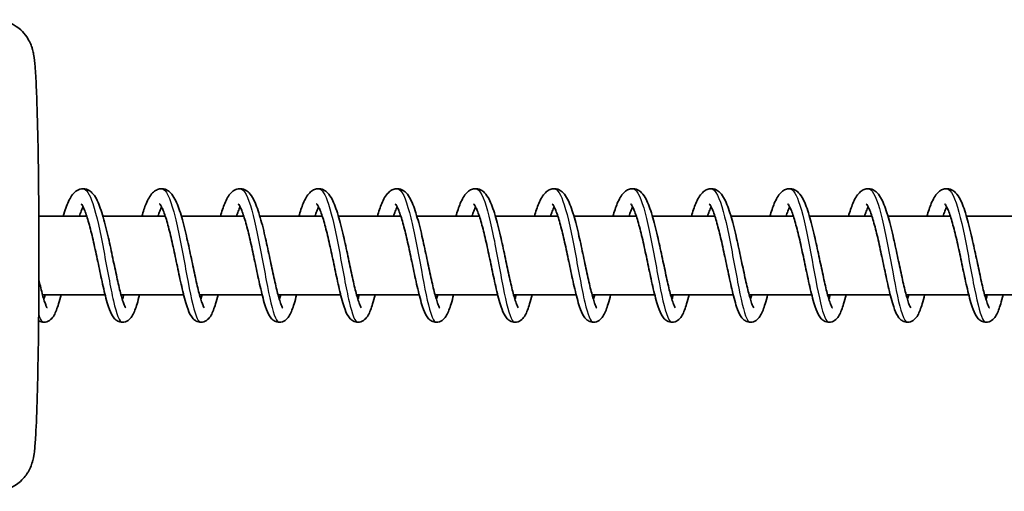
# Model space of a CAD drawing. Units: millimetres. Extents: x -14682 to 15344, y -3338 to 3713.
# Drawn here: x 10695 to 10820, y -1095 to -1035 of the extents above; entities that cross this region are included whole.
import ezdxf

# ---------------------------------------------------------------- set-up
doc = ezdxf.new("R2010")
doc.units = ezdxf.units.MM
doc.layers.add('Widoczne (ISO)', color=7, linetype='Continuous', lineweight=35)
doc.layers.add('Widoczne wąskie (ISO)', color=7, linetype='Continuous', lineweight=25)

msp = doc.modelspace()

# ---------------------------------------------------------------- linework, layer by layer
at = {"layer": 'Widoczne (ISO)'}
for p, q in [((10703.35, -1059.6), (10697.24, -1059.6)), ((10713.34, -1059.6), (10705.4, -1059.6)), ((10723.34, -1059.6), (10715.4, -1059.6)), ((10733.34, -1059.6), (10725.39, -1059.6)), ((10743.33, -1059.6), (10735.39, -1059.6)), ((10753.33, -1059.6), (10745.38, -1059.6)), ((10763.32, -1059.6), (10755.38, -1059.6)), ((10773.32, -1059.6), (10765.38, -1059.6)), ((10783.32, -1059.6), (10775.37, -1059.6)), ((10793.31, -1059.6), (10785.37, -1059.6)), ((10803.31, -1059.6), (10795.36, -1059.6)), ((10813.3, -1059.6), (10805.36, -1059.6)), ((10823.3, -1059.6), (10815.36, -1059.6)), ((10705.69, -1069.6), (10697.71, -1069.6)), ((10715.68, -1069.6), (10707.71, -1069.6)), ((10725.68, -1069.6), (10717.71, -1069.6)), ((10735.68, -1069.6), (10727.7, -1069.6)), ((10745.67, -1069.6), (10737.7, -1069.6)), ((10755.67, -1069.6), (10747.69, -1069.6)), ((10765.66, -1069.6), (10757.69, -1069.6)), ((10775.66, -1069.6), (10767.69, -1069.6)), ((10785.66, -1069.6), (10777.68, -1069.6)), ((10795.65, -1069.6), (10787.68, -1069.6)), ((10805.65, -1069.6), (10797.67, -1069.6)), ((10815.64, -1069.6), (10807.67, -1069.6)), ((10825.64, -1069.6), (10817.67, -1069.6))]:
    msp.add_line(p, q, dxfattribs=at)
for points, knots in [([(10691.56, -1034.6), (10692.1, -1034.6), (10692.64, -1034.69), (10693.61, -1035), (10694.04, -1035.23), (10694.82, -1035.76), (10695.12, -1036.06), (10695.65, -1036.66), (10695.82, -1036.95), (10696.11, -1037.46), (10696.2, -1037.67), (10696.36, -1038.08), (10696.41, -1038.24), (10696.52, -1038.64), (10696.55, -1038.82), (10696.69, -1039.56), (10696.72, -1040), (10696.8, -1040.92), (10696.83, -1041.3), (10696.88, -1042.16), (10696.9, -1042.64), (10696.95, -1043.68), (10696.97, -1044.24), (10697.01, -1045.43), (10697.03, -1046.06), (10697.11, -1048.69), (10697.15, -1050.95), (10697.22, -1055.85), (10697.24, -1058.47), (10697.26, -1063.83), (10697.26, -1066.56), (10697.23, -1071.86), (10697.21, -1074.44), (10697.13, -1079.18), (10697.09, -1081.34), (10696.97, -1085.08), (10696.9, -1086.63), (10696.78, -1088.51), (10696.74, -1089.07), (10696.64, -1089.9), (10696.61, -1090.17), (10696.45, -1090.8), (10696.4, -1090.97), (10696.24, -1091.42), (10696.14, -1091.7), (10695.69, -1092.45), (10695.43, -1092.85), (10694.51, -1093.67), (10693.96, -1094.06), (10692.71, -1094.49), (10692.13, -1094.6), (10691.56, -1094.6)], [1.282815, 1.282815, 1.282815, 1.282815, 1.291882, 1.291882, 1.301868, 1.301868, 1.314797, 1.314797, 1.332742, 1.332742, 1.354911, 1.354911, 1.383662, 1.383662, 1.434898, 1.434898, 1.616275, 1.616275, 1.726862, 1.726862, 1.84028, 1.84028, 1.954102, 1.954102, 2.065548, 2.065548, 2.393318, 2.393318, 2.716309, 2.716309, 3.03819, 3.03819, 3.360143, 3.360143, 3.683464, 3.683464, 4.012599, 4.012599, 4.202024, 4.202024, 4.313216, 4.313216, 4.34581, 4.34581, 4.37797, 4.37797, 4.3995, 4.3995, 4.414739, 4.414739, 4.424408, 4.424408, 4.424408, 4.424408]), ([(10700.36, -1059.6), (10700.47, -1059.22), (10700.58, -1058.88), (10700.92, -1057.95), (10701.14, -1057.44), (10701.57, -1056.79), (10701.75, -1056.59), (10702.17, -1056.27), (10702.41, -1056.15), (10702.96, -1056.07), (10703.25, -1056.12), (10703.7, -1056.33), (10703.87, -1056.46), (10704.24, -1056.84), (10704.41, -1057.1), (10704.86, -1057.95), (10705.11, -1058.63), (10705.59, -1060.21), (10705.82, -1061.11), (10706.23, -1062.89), (10706.42, -1063.77), (10706.77, -1065.46), (10706.95, -1066.3), (10707.28, -1067.82), (10707.44, -1068.53), (10707.74, -1069.74), (10707.89, -1070.25), (10708.08, -1070.79), (10708.14, -1070.93), (10708.23, -1071.13), (10708.27, -1071.2), (10708.3, -1071.25), (10708.31, -1071.26), (10708.31, -1071.26)], [12.121199, 12.121199, 12.121199, 12.121199, 12.264807, 12.264807, 12.542123, 12.542123, 12.697228, 12.697228, 12.830363, 12.830363, 12.96771, 12.96771, 13.083349, 13.083349, 13.26397, 13.26397, 13.58356, 13.58356, 13.88974, 13.88974, 14.15474, 14.15474, 14.408947, 14.408947, 14.656141, 14.656141, 14.894099, 14.894099, 15.000896, 15.000896, 15.090922, 15.090922, 15.138627, 15.138627, 15.138627, 15.138627]), ([(10710.36, -1059.6), (10710.53, -1059), (10710.71, -1058.47), (10711.14, -1057.45), (10711.38, -1056.99), (10711.87, -1056.48), (10712.03, -1056.36), (10712.37, -1056.18), (10712.56, -1056.12), (10713.01, -1056.08), (10713.27, -1056.13), (10713.7, -1056.34), (10713.87, -1056.47), (10714.24, -1056.85), (10714.41, -1057.12), (10714.86, -1057.97), (10715.11, -1058.66), (10715.59, -1060.25), (10715.82, -1061.15), (10716.23, -1062.93), (10716.42, -1063.81), (10716.78, -1065.5), (10716.95, -1066.33), (10717.28, -1067.85), (10717.44, -1068.56), (10717.74, -1069.76), (10717.89, -1070.27), (10718.08, -1070.8), (10718.14, -1070.94), (10718.23, -1071.14), (10718.27, -1071.2), (10718.3, -1071.25), (10718.31, -1071.26), (10718.31, -1071.26)], [17.023876, 17.023876, 17.023876, 17.023876, 17.253152, 17.253152, 17.541455, 17.541455, 17.650773, 17.650773, 17.744689, 17.744689, 17.871142, 17.871142, 17.988484, 17.988484, 18.170301, 18.170301, 18.491463, 18.491463, 18.796651, 18.796651, 19.061399, 19.061399, 19.315497, 19.315497, 19.562585, 19.562585, 19.800359, 19.800359, 19.906897, 19.906897, 19.996385, 19.996385, 20.041522, 20.041522, 20.041522, 20.041522]), ([(10720.36, -1059.6), (10720.53, -1058.99), (10720.72, -1058.45), (10721.15, -1057.43), (10721.39, -1056.97), (10721.88, -1056.47), (10722.04, -1056.35), (10722.38, -1056.18), (10722.56, -1056.12), (10723.01, -1056.08), (10723.27, -1056.14), (10723.7, -1056.34), (10723.87, -1056.47), (10724.24, -1056.85), (10724.41, -1057.12), (10724.86, -1057.97), (10725.11, -1058.67), (10725.59, -1060.26), (10725.82, -1061.16), (10726.23, -1062.94), (10726.42, -1063.82), (10726.77, -1065.51), (10726.95, -1066.34), (10727.28, -1067.86), (10727.44, -1068.57), (10727.74, -1069.76), (10727.89, -1070.27), (10728.08, -1070.81), (10728.14, -1070.95), (10728.23, -1071.14), (10728.27, -1071.2), (10728.3, -1071.25), (10728.3, -1071.26), (10728.3, -1071.26)], [21.926766, 21.926766, 21.926766, 21.926766, 22.160152, 22.160152, 22.449105, 22.449105, 22.556163, 22.556163, 22.648347, 22.648347, 22.774383, 22.774383, 22.891851, 22.891851, 23.074043, 23.074043, 23.39552, 23.39552, 23.700475, 23.700475, 23.965166, 23.965166, 24.219238, 24.219238, 24.466302, 24.466302, 24.704034, 24.704034, 24.810511, 24.810511, 24.899873, 24.899873, 24.944418, 24.944418, 24.944418, 24.944418]), ([(10730.35, -1059.6), (10730.53, -1058.99), (10730.71, -1058.45), (10731.14, -1057.42), (10731.39, -1056.96), (10731.88, -1056.47), (10732.04, -1056.35), (10732.38, -1056.18), (10732.56, -1056.12), (10733, -1056.08), (10733.27, -1056.14), (10733.69, -1056.34), (10733.86, -1056.47), (10734.23, -1056.85), (10734.41, -1057.12), (10734.86, -1057.98), (10735.11, -1058.67), (10735.59, -1060.26), (10735.82, -1061.17), (10736.23, -1062.94), (10736.41, -1063.82), (10736.77, -1065.51), (10736.94, -1066.34), (10737.27, -1067.86), (10737.44, -1068.57), (10737.74, -1069.77), (10737.89, -1070.27), (10738.08, -1070.81), (10738.14, -1070.95), (10738.23, -1071.14), (10738.26, -1071.2), (10738.29, -1071.25), (10738.3, -1071.26), (10738.3, -1071.26)], [26.829661, 26.829661, 26.829661, 26.829661, 27.064005, 27.064005, 27.353111, 27.353111, 27.459641, 27.459641, 27.551428, 27.551428, 27.677367, 27.677367, 27.794866, 27.794866, 27.977152, 27.977152, 28.298709, 28.298709, 28.603605, 28.603605, 28.868282, 28.868282, 29.122348, 29.122348, 29.369405, 29.369405, 29.607126, 29.607126, 29.713588, 29.713588, 29.802919, 29.802919, 29.847313, 29.847313, 29.847313, 29.847313]), ([(10740.35, -1059.6), (10740.53, -1058.99), (10740.71, -1058.45), (10741.14, -1057.42), (10741.38, -1056.96), (10741.88, -1056.47), (10742.03, -1056.35), (10742.38, -1056.17), (10742.56, -1056.12), (10743, -1056.08), (10743.26, -1056.14), (10743.69, -1056.34), (10743.86, -1056.47), (10744.23, -1056.85), (10744.4, -1057.12), (10744.85, -1057.98), (10745.11, -1058.67), (10745.58, -1060.26), (10745.81, -1061.17), (10746.22, -1062.94), (10746.41, -1063.82), (10746.77, -1065.51), (10746.94, -1066.34), (10747.27, -1067.86), (10747.43, -1068.57), (10747.73, -1069.77), (10747.88, -1070.27), (10748.07, -1070.81), (10748.13, -1070.95), (10748.22, -1071.14), (10748.26, -1071.2), (10748.29, -1071.25), (10748.3, -1071.26), (10748.3, -1071.26)], [31.732556, 31.732556, 31.732556, 31.732556, 31.967143, 31.967143, 32.256288, 32.256288, 32.362684, 32.362684, 32.45437, 32.45437, 32.580285, 32.580285, 32.697792, 32.697792, 32.880103, 32.880103, 33.201681, 33.201681, 33.506562, 33.506562, 33.771234, 33.771234, 34.025298, 34.025298, 34.272354, 34.272354, 34.510073, 34.510073, 34.616531, 34.616531, 34.705853, 34.705853, 34.750209, 34.750209, 34.750209, 34.750209]), ([(10750.34, -1059.6), (10750.52, -1058.99), (10750.71, -1058.45), (10751.14, -1057.42), (10751.38, -1056.96), (10751.88, -1056.47), (10752.03, -1056.35), (10752.37, -1056.17), (10752.55, -1056.12), (10752.99, -1056.08), (10753.26, -1056.14), (10753.69, -1056.34), (10753.86, -1056.47), (10754.23, -1056.85), (10754.4, -1057.12), (10754.85, -1057.98), (10755.1, -1058.67), (10755.58, -1060.26), (10755.81, -1061.17), (10756.22, -1062.94), (10756.41, -1063.82), (10756.76, -1065.51), (10756.94, -1066.34), (10757.27, -1067.86), (10757.43, -1068.57), (10757.73, -1069.77), (10757.88, -1070.27), (10758.07, -1070.81), (10758.13, -1070.95), (10758.22, -1071.14), (10758.25, -1071.2), (10758.29, -1071.25), (10758.29, -1071.26), (10758.29, -1071.26)], [36.635452, 36.635452, 36.635452, 36.635452, 36.870101, 36.870101, 37.159257, 37.159257, 37.265618, 37.265618, 37.357278, 37.357278, 37.483187, 37.483187, 37.600696, 37.600696, 37.783013, 37.783013, 38.104596, 38.104596, 38.409473, 38.409473, 38.674144, 38.674144, 38.928208, 38.928208, 39.175264, 39.175264, 39.412982, 39.412982, 39.519438, 39.519438, 39.608759, 39.608759, 39.653104, 39.653104, 39.653104, 39.653104]), ([(10760.34, -1059.6), (10760.52, -1058.99), (10760.7, -1058.45), (10761.13, -1057.42), (10761.38, -1056.96), (10761.87, -1056.47), (10762.03, -1056.35), (10762.37, -1056.17), (10762.55, -1056.12), (10762.99, -1056.08), (10763.26, -1056.14), (10763.68, -1056.34), (10763.85, -1056.47), (10764.22, -1056.85), (10764.4, -1057.12), (10764.85, -1057.98), (10765.1, -1058.67), (10765.58, -1060.26), (10765.8, -1061.17), (10766.21, -1062.94), (10766.4, -1063.82), (10766.76, -1065.51), (10766.93, -1066.34), (10767.26, -1067.86), (10767.42, -1068.57), (10767.73, -1069.77), (10767.87, -1070.27), (10768.07, -1070.81), (10768.12, -1070.95), (10768.21, -1071.14), (10768.25, -1071.2), (10768.28, -1071.25), (10768.29, -1071.26), (10768.29, -1071.26)], [41.538347, 41.538347, 41.538347, 41.538347, 41.773013, 41.773013, 42.062171, 42.062171, 42.168524, 42.168524, 42.260177, 42.260177, 42.386084, 42.386084, 42.503594, 42.503594, 42.685913, 42.685913, 43.007496, 43.007496, 43.312373, 43.312373, 43.577044, 43.577044, 43.831108, 43.831108, 44.078163, 44.078163, 44.315881, 44.315881, 44.422337, 44.422337, 44.511657, 44.511657, 44.556, 44.556, 44.556, 44.556]), ([(10770.34, -1059.6), (10770.51, -1058.99), (10770.7, -1058.45), (10771.13, -1057.42), (10771.37, -1056.96), (10771.87, -1056.47), (10772.02, -1056.35), (10772.36, -1056.17), (10772.54, -1056.12), (10772.99, -1056.08), (10773.25, -1056.14), (10773.68, -1056.34), (10773.85, -1056.47), (10774.22, -1056.85), (10774.39, -1057.12), (10774.84, -1057.98), (10775.09, -1058.67), (10775.57, -1060.26), (10775.8, -1061.17), (10776.21, -1062.94), (10776.4, -1063.82), (10776.76, -1065.51), (10776.93, -1066.34), (10777.26, -1067.86), (10777.42, -1068.57), (10777.72, -1069.77), (10777.87, -1070.27), (10778.06, -1070.81), (10778.12, -1070.95), (10778.21, -1071.14), (10778.25, -1071.2), (10778.28, -1071.25), (10778.28, -1071.26), (10778.28, -1071.26)], [46.441243, 46.441243, 46.441243, 46.441243, 46.675913, 46.675913, 46.965072, 46.965072, 47.071422, 47.071422, 47.163074, 47.163074, 47.28898, 47.28898, 47.40649, 47.40649, 47.588809, 47.588809, 47.910393, 47.910393, 48.215269, 48.215269, 48.47994, 48.47994, 48.734004, 48.734004, 48.981059, 48.981059, 49.218777, 49.218777, 49.325233, 49.325233, 49.414553, 49.414553, 49.458896, 49.458896, 49.458896, 49.458896]), ([(10780.33, -1059.6), (10780.51, -1058.99), (10780.69, -1058.45), (10781.13, -1057.42), (10781.37, -1056.96), (10781.86, -1056.47), (10782.02, -1056.35), (10782.36, -1056.17), (10782.54, -1056.12), (10782.98, -1056.08), (10783.25, -1056.14), (10783.67, -1056.34), (10783.84, -1056.47), (10784.21, -1056.85), (10784.39, -1057.12), (10784.84, -1057.98), (10785.09, -1058.67), (10785.57, -1060.26), (10785.8, -1061.17), (10786.21, -1062.94), (10786.39, -1063.82), (10786.75, -1065.51), (10786.93, -1066.34), (10787.25, -1067.86), (10787.42, -1068.57), (10787.72, -1069.77), (10787.87, -1070.27), (10788.06, -1070.81), (10788.12, -1070.95), (10788.21, -1071.14), (10788.24, -1071.2), (10788.27, -1071.25), (10788.28, -1071.26), (10788.28, -1071.26)], [51.344138, 51.344138, 51.344138, 51.344138, 51.578809, 51.578809, 51.867969, 51.867969, 51.974318, 51.974318, 52.065969, 52.065969, 52.191876, 52.191876, 52.309385, 52.309385, 52.491705, 52.491705, 52.813289, 52.813289, 53.118165, 53.118165, 53.382836, 53.382836, 53.6369, 53.6369, 53.883955, 53.883955, 54.121673, 54.121673, 54.228129, 54.228129, 54.317449, 54.317449, 54.361791, 54.361791, 54.361791, 54.361791]), ([(10790.33, -1059.6), (10790.51, -1058.99), (10790.69, -1058.45), (10791.12, -1057.42), (10791.36, -1056.96), (10791.86, -1056.47), (10792.02, -1056.35), (10792.36, -1056.17), (10792.54, -1056.12), (10792.98, -1056.08), (10793.24, -1056.14), (10793.67, -1056.34), (10793.84, -1056.47), (10794.21, -1056.85), (10794.39, -1057.12), (10794.83, -1057.98), (10795.09, -1058.67), (10795.56, -1060.26), (10795.79, -1061.17), (10796.2, -1062.94), (10796.39, -1063.82), (10796.75, -1065.51), (10796.92, -1066.34), (10797.25, -1067.86), (10797.41, -1068.57), (10797.71, -1069.77), (10797.86, -1070.27), (10798.05, -1070.81), (10798.11, -1070.95), (10798.2, -1071.14), (10798.24, -1071.2), (10798.27, -1071.25), (10798.28, -1071.26), (10798.28, -1071.26)], [56.247034, 56.247034, 56.247034, 56.247034, 56.481705, 56.481705, 56.770864, 56.770864, 56.877214, 56.877214, 56.968865, 56.968865, 57.094771, 57.094771, 57.212281, 57.212281, 57.394601, 57.394601, 57.716185, 57.716185, 58.021061, 58.021061, 58.285732, 58.285732, 58.539796, 58.539796, 58.786851, 58.786851, 59.024569, 59.024569, 59.131025, 59.131025, 59.220345, 59.220345, 59.264687, 59.264687, 59.264687, 59.264687]), ([(10800.32, -1059.6), (10800.5, -1058.99), (10800.69, -1058.45), (10801.12, -1057.42), (10801.36, -1056.96), (10801.86, -1056.47), (10802.01, -1056.35), (10802.35, -1056.17), (10802.53, -1056.12), (10802.97, -1056.08), (10803.24, -1056.14), (10803.67, -1056.34), (10803.84, -1056.47), (10804.21, -1056.85), (10804.38, -1057.12), (10804.83, -1057.98), (10805.08, -1058.67), (10805.56, -1060.26), (10805.79, -1061.17), (10806.2, -1062.94), (10806.39, -1063.82), (10806.74, -1065.51), (10806.92, -1066.34), (10807.25, -1067.86), (10807.41, -1068.57), (10807.71, -1069.77), (10807.86, -1070.27), (10808.05, -1070.81), (10808.11, -1070.95), (10808.2, -1071.14), (10808.23, -1071.2), (10808.27, -1071.25), (10808.27, -1071.26), (10808.27, -1071.26)], [61.14993, 61.14993, 61.14993, 61.14993, 61.384601, 61.384601, 61.67376, 61.67376, 61.780109, 61.780109, 61.871761, 61.871761, 61.997667, 61.997667, 62.115177, 62.115177, 62.297496, 62.297496, 62.619081, 62.619081, 62.923956, 62.923956, 63.188628, 63.188628, 63.442691, 63.442691, 63.689747, 63.689747, 63.927464, 63.927464, 64.033921, 64.033921, 64.12324, 64.12324, 64.167582, 64.167582, 64.167582, 64.167582]), ([(10810.32, -1059.6), (10810.5, -1058.99), (10810.68, -1058.45), (10811.11, -1057.42), (10811.36, -1056.96), (10811.85, -1056.47), (10812.01, -1056.35), (10812.35, -1056.17), (10812.53, -1056.12), (10812.97, -1056.08), (10813.24, -1056.14), (10813.66, -1056.34), (10813.83, -1056.47), (10814.2, -1056.85), (10814.38, -1057.12), (10814.83, -1057.98), (10815.08, -1058.67), (10815.56, -1060.26), (10815.78, -1061.17), (10816.19, -1062.94), (10816.38, -1063.82), (10816.74, -1065.51), (10816.91, -1066.34), (10817.24, -1067.86), (10817.4, -1068.57), (10817.71, -1069.77), (10817.85, -1070.27), (10818.05, -1070.81), (10818.1, -1070.95), (10818.19, -1071.14), (10818.23, -1071.2), (10818.26, -1071.25), (10818.27, -1071.26), (10818.27, -1071.26)], [66.052825, 66.052825, 66.052825, 66.052825, 66.287497, 66.287497, 66.576656, 66.576656, 66.683005, 66.683005, 66.774656, 66.774656, 66.900562, 66.900562, 67.018072, 67.018072, 67.200392, 67.200392, 67.521976, 67.521976, 67.826852, 67.826852, 68.091523, 68.091523, 68.345587, 68.345587, 68.592642, 68.592642, 68.83036, 68.83036, 68.936816, 68.936816, 69.026136, 69.026136, 69.070478, 69.070478, 69.070478, 69.070478]), ([(10710.07, -1069.6), (10709.96, -1070.02), (10709.86, -1070.4), (10709.58, -1071.33), (10709.41, -1071.8), (10709.07, -1072.39), (10708.94, -1072.58), (10708.58, -1072.9), (10708.35, -1073.03), (10707.86, -1073.11), (10707.62, -1073.08), (10707.26, -1072.94), (10707.12, -1072.84), (10706.85, -1072.6), (10706.74, -1072.45), (10706.43, -1071.97), (10706.28, -1071.59), (10706.02, -1070.8), (10705.9, -1070.42), (10705.61, -1069.3), (10705.41, -1068.46), (10705.05, -1066.77), (10704.87, -1065.91), (10704.51, -1064.23), (10704.33, -1063.39), (10703.98, -1061.85), (10703.79, -1061.11), (10703.44, -1059.86), (10703.26, -1059.31), (10703.02, -1058.7), (10702.94, -1058.54), (10702.81, -1058.29), (10702.76, -1058.19), (10702.67, -1058.07), (10702.64, -1058.04), (10702.63, -1058.03), (10702.63, -1058.02), (10702.63, -1058.02)], [712.696925, 712.696925, 712.696925, 712.696925, 712.861168, 712.861168, 713.134952, 713.134952, 713.277254, 713.277254, 713.400391, 713.400391, 713.503315, 713.503315, 713.588498, 713.588498, 713.703982, 713.703982, 713.937943, 713.937943, 714.111616, 714.111616, 714.4052, 714.4052, 714.668275, 714.668275, 714.920288, 714.920288, 715.165333, 715.165333, 715.401291, 715.401291, 715.508412, 715.508412, 715.602855, 715.602855, 715.683048, 715.683048, 715.706521, 715.706521, 715.706521, 715.706521]), ([(10720.07, -1069.6), (10719.96, -1070.02), (10719.86, -1070.4), (10719.57, -1071.33), (10719.4, -1071.8), (10719.06, -1072.39), (10718.93, -1072.58), (10718.57, -1072.9), (10718.34, -1073.03), (10717.86, -1073.11), (10717.62, -1073.08), (10717.25, -1072.94), (10717.11, -1072.84), (10716.85, -1072.6), (10716.73, -1072.45), (10716.43, -1071.97), (10716.28, -1071.59), (10716.01, -1070.8), (10715.9, -1070.42), (10715.6, -1069.3), (10715.41, -1068.46), (10715.04, -1066.77), (10714.86, -1065.91), (10714.51, -1064.23), (10714.33, -1063.39), (10713.97, -1061.85), (10713.79, -1061.11), (10713.44, -1059.86), (10713.26, -1059.31), (10713.01, -1058.7), (10712.94, -1058.54), (10712.81, -1058.29), (10712.75, -1058.19), (10712.67, -1058.07), (10712.64, -1058.04), (10712.63, -1058.03), (10712.62, -1058.02), (10712.62, -1058.02)], [707.83877, 707.83877, 707.83877, 707.83877, 708.003014, 708.003014, 708.276797, 708.276797, 708.4191, 708.4191, 708.542236, 708.542236, 708.64516, 708.64516, 708.730343, 708.730343, 708.845828, 708.845828, 709.079788, 709.079788, 709.253462, 709.253462, 709.547045, 709.547045, 709.810121, 709.810121, 710.062133, 710.062133, 710.307178, 710.307178, 710.543137, 710.543137, 710.650257, 710.650257, 710.7447, 710.7447, 710.824893, 710.824893, 710.848366, 710.848366, 710.848366, 710.848366]), ([(10730.06, -1069.6), (10729.96, -1070.02), (10729.85, -1070.4), (10729.57, -1071.33), (10729.4, -1071.8), (10729.06, -1072.39), (10728.93, -1072.58), (10728.57, -1072.9), (10728.34, -1073.03), (10727.85, -1073.11), (10727.61, -1073.08), (10727.25, -1072.94), (10727.11, -1072.84), (10726.84, -1072.6), (10726.73, -1072.45), (10726.43, -1071.97), (10726.27, -1071.59), (10726.01, -1070.8), (10725.9, -1070.42), (10725.6, -1069.3), (10725.41, -1068.46), (10725.04, -1066.77), (10724.86, -1065.91), (10724.51, -1064.23), (10724.33, -1063.39), (10723.97, -1061.85), (10723.79, -1061.11), (10723.43, -1059.86), (10723.25, -1059.31), (10723.01, -1058.7), (10722.94, -1058.54), (10722.81, -1058.29), (10722.75, -1058.19), (10722.67, -1058.07), (10722.64, -1058.04), (10722.62, -1058.03), (10722.62, -1058.02), (10722.62, -1058.02)], [702.980615, 702.980615, 702.980615, 702.980615, 703.144859, 703.144859, 703.418642, 703.418642, 703.560945, 703.560945, 703.684081, 703.684081, 703.787005, 703.787005, 703.872188, 703.872188, 703.987673, 703.987673, 704.221633, 704.221633, 704.395307, 704.395307, 704.688891, 704.688891, 704.951966, 704.951966, 705.203979, 705.203979, 705.449024, 705.449024, 705.684982, 705.684982, 705.792102, 705.792102, 705.886546, 705.886546, 705.966739, 705.966739, 705.990211, 705.990211, 705.990211, 705.990211]), ([(10740.06, -1069.6), (10739.95, -1070.02), (10739.85, -1070.4), (10739.57, -1071.33), (10739.39, -1071.8), (10739.05, -1072.39), (10738.92, -1072.58), (10738.56, -1072.9), (10738.33, -1073.03), (10737.85, -1073.11), (10737.61, -1073.08), (10737.25, -1072.94), (10737.11, -1072.84), (10736.84, -1072.6), (10736.72, -1072.45), (10736.42, -1071.97), (10736.27, -1071.59), (10736, -1070.8), (10735.89, -1070.42), (10735.59, -1069.3), (10735.4, -1068.46), (10735.04, -1066.77), (10734.86, -1065.91), (10734.5, -1064.23), (10734.32, -1063.39), (10733.96, -1061.85), (10733.78, -1061.11), (10733.43, -1059.86), (10733.25, -1059.31), (10733.01, -1058.7), (10732.93, -1058.54), (10732.8, -1058.29), (10732.75, -1058.19), (10732.66, -1058.07), (10732.63, -1058.04), (10732.62, -1058.03), (10732.62, -1058.02), (10732.62, -1058.02)], [698.122461, 698.122461, 698.122461, 698.122461, 698.286704, 698.286704, 698.560488, 698.560488, 698.70279, 698.70279, 698.825927, 698.825927, 698.928851, 698.928851, 699.014034, 699.014034, 699.129519, 699.129519, 699.363479, 699.363479, 699.537152, 699.537152, 699.830736, 699.830736, 700.093811, 700.093811, 700.345824, 700.345824, 700.590869, 700.590869, 700.826827, 700.826827, 700.933948, 700.933948, 701.028391, 701.028391, 701.108584, 701.108584, 701.132057, 701.132057, 701.132057, 701.132057]), ([(10750.05, -1069.6), (10749.95, -1070.02), (10749.84, -1070.4), (10749.56, -1071.33), (10749.39, -1071.8), (10749.05, -1072.39), (10748.92, -1072.58), (10748.56, -1072.9), (10748.33, -1073.03), (10747.85, -1073.11), (10747.6, -1073.08), (10747.24, -1072.94), (10747.1, -1072.84), (10746.83, -1072.6), (10746.72, -1072.45), (10746.42, -1071.97), (10746.27, -1071.59), (10746, -1070.8), (10745.89, -1070.42), (10745.59, -1069.3), (10745.4, -1068.46), (10745.03, -1066.77), (10744.85, -1065.91), (10744.5, -1064.23), (10744.32, -1063.39), (10743.96, -1061.85), (10743.78, -1061.11), (10743.42, -1059.86), (10743.25, -1059.31), (10743, -1058.7), (10742.93, -1058.54), (10742.8, -1058.29), (10742.74, -1058.19), (10742.66, -1058.07), (10742.63, -1058.04), (10742.61, -1058.03), (10742.61, -1058.02), (10742.61, -1058.02)], [693.264306, 693.264306, 693.264306, 693.264306, 693.42855, 693.42855, 693.702333, 693.702333, 693.844636, 693.844636, 693.967772, 693.967772, 694.070696, 694.070696, 694.155879, 694.155879, 694.271364, 694.271364, 694.505324, 694.505324, 694.678998, 694.678998, 694.972581, 694.972581, 695.235657, 695.235657, 695.487669, 695.487669, 695.732714, 695.732714, 695.968673, 695.968673, 696.075793, 696.075793, 696.170236, 696.170236, 696.250429, 696.250429, 696.273902, 696.273902, 696.273902, 696.273902]), ([(10760.05, -1069.6), (10759.94, -1070.02), (10759.84, -1070.4), (10759.56, -1071.33), (10759.39, -1071.8), (10759.05, -1072.39), (10758.92, -1072.58), (10758.56, -1072.9), (10758.33, -1073.03), (10757.84, -1073.11), (10757.6, -1073.08), (10757.24, -1072.94), (10757.1, -1072.84), (10756.83, -1072.6), (10756.72, -1072.45), (10756.41, -1071.97), (10756.26, -1071.59), (10756, -1070.8), (10755.88, -1070.42), (10755.59, -1069.3), (10755.39, -1068.46), (10755.03, -1066.77), (10754.85, -1065.91), (10754.49, -1064.23), (10754.31, -1063.39), (10753.96, -1061.85), (10753.78, -1061.11), (10753.42, -1059.86), (10753.24, -1059.31), (10753, -1058.7), (10752.92, -1058.54), (10752.79, -1058.29), (10752.74, -1058.19), (10752.65, -1058.07), (10752.62, -1058.04), (10752.61, -1058.03), (10752.61, -1058.02), (10752.61, -1058.02)], [688.406151, 688.406151, 688.406151, 688.406151, 688.570395, 688.570395, 688.844178, 688.844178, 688.986481, 688.986481, 689.109617, 689.109617, 689.212541, 689.212541, 689.297724, 689.297724, 689.413209, 689.413209, 689.647169, 689.647169, 689.820843, 689.820843, 690.114427, 690.114427, 690.377502, 690.377502, 690.629515, 690.629515, 690.87456, 690.87456, 691.110518, 691.110518, 691.217638, 691.217638, 691.312082, 691.312082, 691.392275, 691.392275, 691.415747, 691.415747, 691.415747, 691.415747]), ([(10770.05, -1069.6), (10769.94, -1070.02), (10769.84, -1070.4), (10769.55, -1071.33), (10769.38, -1071.8), (10769.04, -1072.39), (10768.91, -1072.58), (10768.55, -1072.9), (10768.32, -1073.03), (10767.84, -1073.11), (10767.6, -1073.08), (10767.23, -1072.94), (10767.09, -1072.84), (10766.83, -1072.6), (10766.71, -1072.45), (10766.41, -1071.97), (10766.26, -1071.59), (10765.99, -1070.8), (10765.88, -1070.42), (10765.58, -1069.3), (10765.39, -1068.46), (10765.02, -1066.77), (10764.84, -1065.91), (10764.49, -1064.23), (10764.31, -1063.39), (10763.95, -1061.85), (10763.77, -1061.11), (10763.42, -1059.86), (10763.24, -1059.31), (10762.99, -1058.7), (10762.92, -1058.54), (10762.79, -1058.29), (10762.73, -1058.19), (10762.65, -1058.07), (10762.62, -1058.04), (10762.61, -1058.03), (10762.6, -1058.02), (10762.6, -1058.02)], [683.547997, 683.547997, 683.547997, 683.547997, 683.71224, 683.71224, 683.986024, 683.986024, 684.128326, 684.128326, 684.251463, 684.251463, 684.354387, 684.354387, 684.43957, 684.43957, 684.555055, 684.555055, 684.789015, 684.789015, 684.962689, 684.962689, 685.256272, 685.256272, 685.519347, 685.519347, 685.77136, 685.77136, 686.016405, 686.016405, 686.252363, 686.252363, 686.359484, 686.359484, 686.453927, 686.453927, 686.53412, 686.53412, 686.557593, 686.557593, 686.557593, 686.557593]), ([(10780.04, -1069.6), (10779.94, -1070.02), (10779.83, -1070.4), (10779.55, -1071.33), (10779.38, -1071.8), (10779.04, -1072.39), (10778.91, -1072.58), (10778.55, -1072.9), (10778.32, -1073.03), (10777.83, -1073.11), (10777.59, -1073.08), (10777.23, -1072.94), (10777.09, -1072.84), (10776.82, -1072.6), (10776.71, -1072.45), (10776.41, -1071.97), (10776.25, -1071.59), (10775.99, -1070.8), (10775.88, -1070.42), (10775.58, -1069.3), (10775.39, -1068.46), (10775.02, -1066.77), (10774.84, -1065.91), (10774.49, -1064.23), (10774.31, -1063.39), (10773.95, -1061.85), (10773.77, -1061.11), (10773.41, -1059.86), (10773.23, -1059.31), (10772.99, -1058.7), (10772.92, -1058.54), (10772.79, -1058.29), (10772.73, -1058.19), (10772.65, -1058.07), (10772.62, -1058.04), (10772.6, -1058.03), (10772.6, -1058.02), (10772.6, -1058.02)], [678.689842, 678.689842, 678.689842, 678.689842, 678.854086, 678.854086, 679.127869, 679.127869, 679.270172, 679.270172, 679.393308, 679.393308, 679.496232, 679.496232, 679.581415, 679.581415, 679.6969, 679.6969, 679.93086, 679.93086, 680.104534, 680.104534, 680.398117, 680.398117, 680.661193, 680.661193, 680.913205, 680.913205, 681.15825, 681.15825, 681.394209, 681.394209, 681.501329, 681.501329, 681.595772, 681.595772, 681.675965, 681.675965, 681.699438, 681.699438, 681.699438, 681.699438]), ([(10790.04, -1069.6), (10789.93, -1070.02), (10789.83, -1070.4), (10789.55, -1071.33), (10789.37, -1071.8), (10789.03, -1072.39), (10788.9, -1072.58), (10788.54, -1072.9), (10788.31, -1073.03), (10787.83, -1073.11), (10787.59, -1073.08), (10787.23, -1072.94), (10787.09, -1072.84), (10786.82, -1072.6), (10786.7, -1072.45), (10786.4, -1071.97), (10786.25, -1071.59), (10785.98, -1070.8), (10785.87, -1070.42), (10785.57, -1069.3), (10785.38, -1068.46), (10785.02, -1066.77), (10784.84, -1065.91), (10784.48, -1064.23), (10784.3, -1063.39), (10783.95, -1061.85), (10783.76, -1061.11), (10783.41, -1059.86), (10783.23, -1059.31), (10782.99, -1058.7), (10782.91, -1058.54), (10782.78, -1058.29), (10782.73, -1058.19), (10782.64, -1058.07), (10782.61, -1058.04), (10782.6, -1058.03), (10782.6, -1058.02), (10782.6, -1058.02)], [673.831687, 673.831687, 673.831687, 673.831687, 673.995931, 673.995931, 674.269714, 674.269714, 674.412017, 674.412017, 674.535153, 674.535153, 674.638078, 674.638078, 674.72326, 674.72326, 674.838745, 674.838745, 675.072705, 675.072705, 675.246379, 675.246379, 675.539963, 675.539963, 675.803038, 675.803038, 676.055051, 676.055051, 676.300096, 676.300096, 676.536054, 676.536054, 676.643174, 676.643174, 676.737618, 676.737618, 676.817811, 676.817811, 676.841283, 676.841283, 676.841283, 676.841283]), ([(10800.03, -1069.6), (10799.93, -1070.02), (10799.82, -1070.4), (10799.54, -1071.33), (10799.37, -1071.8), (10799.03, -1072.39), (10798.9, -1072.58), (10798.54, -1072.9), (10798.31, -1073.03), (10797.83, -1073.11), (10797.58, -1073.08), (10797.22, -1072.94), (10797.08, -1072.84), (10796.81, -1072.6), (10796.7, -1072.45), (10796.4, -1071.97), (10796.25, -1071.59), (10795.98, -1070.8), (10795.87, -1070.42), (10795.57, -1069.3), (10795.38, -1068.46), (10795.01, -1066.77), (10794.83, -1065.91), (10794.48, -1064.23), (10794.3, -1063.39), (10793.94, -1061.85), (10793.76, -1061.11), (10793.41, -1059.86), (10793.23, -1059.31), (10792.98, -1058.7), (10792.91, -1058.54), (10792.78, -1058.29), (10792.72, -1058.19), (10792.64, -1058.07), (10792.61, -1058.04), (10792.59, -1058.03), (10792.59, -1058.02), (10792.59, -1058.02)], [668.973533, 668.973533, 668.973533, 668.973533, 669.137776, 669.137776, 669.41156, 669.41156, 669.553862, 669.553862, 669.676999, 669.676999, 669.779923, 669.779923, 669.865106, 669.865106, 669.980591, 669.980591, 670.214551, 670.214551, 670.388225, 670.388225, 670.681808, 670.681808, 670.944883, 670.944883, 671.196896, 671.196896, 671.441941, 671.441941, 671.677899, 671.677899, 671.78502, 671.78502, 671.879463, 671.879463, 671.959656, 671.959656, 671.983129, 671.983129, 671.983129, 671.983129]), ([(10810.03, -1069.6), (10809.93, -1070.02), (10809.82, -1070.4), (10809.54, -1071.33), (10809.37, -1071.8), (10809.03, -1072.39), (10808.9, -1072.58), (10808.54, -1072.9), (10808.31, -1073.03), (10807.82, -1073.11), (10807.58, -1073.08), (10807.22, -1072.94), (10807.08, -1072.84), (10806.81, -1072.6), (10806.7, -1072.45), (10806.39, -1071.97), (10806.24, -1071.59), (10805.98, -1070.8), (10805.86, -1070.42), (10805.57, -1069.3), (10805.37, -1068.46), (10805.01, -1066.77), (10804.83, -1065.91), (10804.47, -1064.23), (10804.29, -1063.39), (10803.94, -1061.85), (10803.76, -1061.11), (10803.4, -1059.86), (10803.22, -1059.31), (10802.98, -1058.7), (10802.9, -1058.54), (10802.77, -1058.29), (10802.72, -1058.19), (10802.64, -1058.07), (10802.61, -1058.04), (10802.59, -1058.03), (10802.59, -1058.02), (10802.59, -1058.02)], [664.115378, 664.115378, 664.115378, 664.115378, 664.279622, 664.279622, 664.553405, 664.553405, 664.695708, 664.695708, 664.818844, 664.818844, 664.921768, 664.921768, 665.006951, 665.006951, 665.122436, 665.122436, 665.356396, 665.356396, 665.53007, 665.53007, 665.823653, 665.823653, 666.086729, 666.086729, 666.338741, 666.338741, 666.583786, 666.583786, 666.819745, 666.819745, 666.926865, 666.926865, 667.021308, 667.021308, 667.101501, 667.101501, 667.124974, 667.124974, 667.124974, 667.124974]), ([(10820.03, -1069.6), (10819.92, -1070.02), (10819.82, -1070.4), (10819.53, -1071.33), (10819.36, -1071.8), (10819.02, -1072.39), (10818.89, -1072.58), (10818.53, -1072.9), (10818.3, -1073.03), (10817.82, -1073.11), (10817.58, -1073.08), (10817.21, -1072.94), (10817.07, -1072.84), (10816.81, -1072.6), (10816.69, -1072.45), (10816.39, -1071.97), (10816.24, -1071.59), (10815.97, -1070.8), (10815.86, -1070.42), (10815.56, -1069.3), (10815.37, -1068.46), (10815, -1066.77), (10814.82, -1065.91), (10814.47, -1064.23), (10814.29, -1063.39), (10813.93, -1061.85), (10813.75, -1061.11), (10813.4, -1059.86), (10813.22, -1059.31), (10812.97, -1058.7), (10812.9, -1058.54), (10812.77, -1058.29), (10812.71, -1058.19), (10812.63, -1058.07), (10812.6, -1058.04), (10812.59, -1058.03), (10812.58, -1058.02), (10812.58, -1058.02)], [659.257223, 659.257223, 659.257223, 659.257223, 659.421467, 659.421467, 659.69525, 659.69525, 659.837553, 659.837553, 659.960689, 659.960689, 660.063614, 660.063614, 660.148796, 660.148796, 660.264281, 660.264281, 660.498241, 660.498241, 660.671915, 660.671915, 660.965499, 660.965499, 661.228574, 661.228574, 661.480587, 661.480587, 661.725632, 661.725632, 661.96159, 661.96159, 662.06871, 662.06871, 662.163154, 662.163154, 662.243347, 662.243347, 662.266819, 662.266819, 662.266819, 662.266819]), ([(10702.88, -1058.42), (10702.81, -1058.57), (10702.72, -1058.75), (10702.56, -1059.16), (10702.49, -1059.37), (10702.41, -1059.6)], [716.2150265, 716.2150265, 716.2150265, 716.2150265, 716.3327746, 716.3327746, 716.4350267, 716.4350267, 716.4350267, 716.4350267]), ([(10712.88, -1058.42), (10712.8, -1058.57), (10712.72, -1058.75), (10712.56, -1059.16), (10712.49, -1059.37), (10712.41, -1059.6)], [711.3568718, 711.3568718, 711.3568718, 711.3568718, 711.4746199, 711.4746199, 711.5768721, 711.5768721, 711.5768721, 711.5768721]), ([(10722.87, -1058.42), (10722.8, -1058.57), (10722.71, -1058.75), (10722.56, -1059.16), (10722.48, -1059.37), (10722.41, -1059.6)], [706.4987172, 706.4987172, 706.4987172, 706.4987172, 706.6164653, 706.6164653, 706.7187174, 706.7187174, 706.7187174, 706.7187174]), ([(10732.87, -1058.42), (10732.79, -1058.57), (10732.71, -1058.75), (10732.55, -1059.16), (10732.48, -1059.37), (10732.4, -1059.6)], [701.6405625, 701.6405625, 701.6405625, 701.6405625, 701.7583106, 701.7583106, 701.8605627, 701.8605627, 701.8605627, 701.8605627]), ([(10742.87, -1058.42), (10742.79, -1058.57), (10742.71, -1058.75), (10742.55, -1059.16), (10742.47, -1059.37), (10742.4, -1059.6)], [696.7824078, 696.7824078, 696.7824078, 696.7824078, 696.9001559, 696.9001559, 697.0024081, 697.0024081, 697.0024081, 697.0024081]), ([(10752.86, -1058.42), (10752.79, -1058.57), (10752.7, -1058.75), (10752.54, -1059.16), (10752.47, -1059.37), (10752.39, -1059.6)], [691.9242532, 691.9242532, 691.9242532, 691.9242532, 692.0420013, 692.0420013, 692.1442534, 692.1442534, 692.1442534, 692.1442534]), ([(10762.86, -1058.42), (10762.78, -1058.57), (10762.7, -1058.75), (10762.54, -1059.16), (10762.47, -1059.37), (10762.39, -1059.6)], [687.0660985, 687.0660985, 687.0660985, 687.0660985, 687.1838466, 687.1838466, 687.2860987, 687.2860987, 687.2860987, 687.2860987]), ([(10772.85, -1058.42), (10772.78, -1058.57), (10772.69, -1058.75), (10772.54, -1059.16), (10772.46, -1059.37), (10772.39, -1059.6)], [682.2079439, 682.2079439, 682.2079439, 682.2079439, 682.3256919, 682.3256919, 682.4279441, 682.4279441, 682.4279441, 682.4279441]), ([(10782.85, -1058.42), (10782.77, -1058.57), (10782.69, -1058.75), (10782.53, -1059.16), (10782.46, -1059.37), (10782.38, -1059.6)], [677.3497892, 677.3497892, 677.3497892, 677.3497892, 677.4675373, 677.4675373, 677.5697894, 677.5697894, 677.5697894, 677.5697894]), ([(10792.85, -1058.42), (10792.77, -1058.57), (10792.69, -1058.75), (10792.53, -1059.16), (10792.45, -1059.37), (10792.38, -1059.6)], [672.4916345, 672.4916345, 672.4916345, 672.4916345, 672.6093826, 672.6093826, 672.7116348, 672.7116348, 672.7116348, 672.7116348]), ([(10802.84, -1058.42), (10802.77, -1058.57), (10802.68, -1058.75), (10802.52, -1059.16), (10802.45, -1059.37), (10802.37, -1059.6)], [667.6334799, 667.6334799, 667.6334799, 667.6334799, 667.751228, 667.751228, 667.8534801, 667.8534801, 667.8534801, 667.8534801]), ([(10812.84, -1058.42), (10812.76, -1058.57), (10812.68, -1058.75), (10812.52, -1059.16), (10812.45, -1059.37), (10812.37, -1059.6)], [662.7753252, 662.7753252, 662.7753252, 662.7753252, 662.8930733, 662.8930733, 662.9953254, 662.9953254, 662.9953254, 662.9953254]), ([(10697.25, -1067.69), (10697.31, -1067.96), (10697.38, -1068.23), (10697.59, -1069.14), (10697.74, -1069.73), (10697.95, -1070.41), (10698.02, -1070.6), (10698.13, -1070.9), (10698.18, -1071.02), (10698.26, -1071.18), (10698.3, -1071.23), (10698.31, -1071.26), (10698.32, -1071.26), (10698.32, -1071.26)], [9.5747871, 9.5747871, 9.5747871, 9.5747871, 9.6681625, 9.6681625, 9.90996, 9.90996, 10.0218461, 10.0218461, 10.1227067, 10.1227067, 10.2080392, 10.2080392, 10.2361748, 10.2361748, 10.2361748, 10.2361748]), ([(10700.07, -1069.6), (10699.97, -1070.02), (10699.86, -1070.4), (10699.58, -1071.33), (10699.41, -1071.8), (10699.07, -1072.39), (10698.94, -1072.58), (10698.58, -1072.9), (10698.35, -1073.03), (10697.86, -1073.11), (10697.62, -1073.08), (10697.35, -1072.98), (10697.28, -1072.94), (10697.22, -1072.9)], [717.5550793, 717.5550793, 717.5550793, 717.5550793, 717.7193228, 717.7193228, 717.9931063, 717.9931063, 718.135409, 718.135409, 718.2585452, 718.2585452, 718.3614695, 718.3614695, 718.399644, 718.399644, 718.399644, 718.399644]), ([(10707.88, -1070.18), (10707.88, -1070.17), (10707.89, -1070.16), (10707.94, -1069.97), (10708, -1069.79), (10708.05, -1069.6)], [15.81520673, 15.81520673, 15.81520673, 15.81520673, 15.82266256, 15.82266256, 15.9080078, 15.9080078, 15.9080078, 15.9080078]), ([(10717.88, -1070.18), (10717.88, -1070.16), (10717.89, -1070.14), (10717.94, -1069.96), (10717.99, -1069.78), (10718.04, -1069.6)], [20.71810635, 20.71810635, 20.71810635, 20.71810635, 20.72825172, 20.72825172, 20.81091179, 20.81091179, 20.81091179, 20.81091179]), ([(10727.87, -1070.18), (10727.88, -1070.16), (10727.88, -1070.14), (10727.94, -1069.96), (10727.99, -1069.78), (10728.04, -1069.6)], [25.62100331, 25.62100331, 25.62100331, 25.62100331, 25.63177667, 25.63177667, 25.71380966, 25.71380966, 25.71380966, 25.71380966]), ([(10737.87, -1070.18), (10737.87, -1070.16), (10737.88, -1070.14), (10737.94, -1069.96), (10737.99, -1069.78), (10738.04, -1069.6)], [30.52389929, 30.52389929, 30.52389929, 30.52389929, 30.53483177, 30.53483177, 30.61670586, 30.61670586, 30.61670586, 30.61670586]), ([(10747.86, -1070.18), (10747.87, -1070.16), (10747.88, -1070.14), (10747.93, -1069.96), (10747.98, -1069.78), (10748.03, -1069.6)], [35.42679499, 35.42679499, 35.42679499, 35.42679499, 35.43776856, 35.43776856, 35.51960162, 35.51960162, 35.51960162, 35.51960162]), ([(10757.86, -1070.18), (10757.87, -1070.16), (10757.87, -1070.14), (10757.93, -1069.96), (10757.98, -1069.78), (10758.03, -1069.6)], [40.32969062, 40.32969062, 40.32969062, 40.32969062, 40.34067485, 40.34067485, 40.42249727, 40.42249727, 40.42249727, 40.42249727]), ([(10767.86, -1070.18), (10767.86, -1070.16), (10767.87, -1070.14), (10767.92, -1069.96), (10767.97, -1069.78), (10768.02, -1069.6)], [45.23258623, 45.23258623, 45.23258623, 45.23258623, 45.24357323, 45.24357323, 45.32539288, 45.32539288, 45.32539288, 45.32539288]), ([(10777.85, -1070.18), (10777.86, -1070.16), (10777.86, -1070.14), (10777.92, -1069.96), (10777.97, -1069.78), (10778.02, -1069.6)], [50.13548184, 50.13548184, 50.13548184, 50.13548184, 50.14646955, 50.14646955, 50.22828849, 50.22828849, 50.22828849, 50.22828849]), ([(10787.85, -1070.18), (10787.85, -1070.16), (10787.86, -1070.14), (10787.92, -1069.96), (10787.97, -1069.78), (10788.02, -1069.6)], [55.03837745, 55.03837745, 55.03837745, 55.03837745, 55.04936535, 55.04936535, 55.1311841, 55.1311841, 55.1311841, 55.1311841]), ([(10797.84, -1070.18), (10797.85, -1070.16), (10797.86, -1070.14), (10797.91, -1069.96), (10797.96, -1069.78), (10798.01, -1069.6)], [59.94127305, 59.94127305, 59.94127305, 59.94127305, 59.952261, 59.952261, 60.0340797, 60.0340797, 60.0340797, 60.0340797]), ([(10807.84, -1070.18), (10807.85, -1070.16), (10807.85, -1070.14), (10807.91, -1069.96), (10807.96, -1069.78), (10808.01, -1069.6)], [64.84416866, 64.84416866, 64.84416866, 64.84416866, 64.85515662, 64.85515662, 64.93697531, 64.93697531, 64.93697531, 64.93697531]), ([(10817.84, -1070.18), (10817.84, -1070.16), (10817.85, -1070.14), (10817.9, -1069.96), (10817.95, -1069.78), (10818, -1069.6)], [69.74706426, 69.74706426, 69.74706426, 69.74706426, 69.75805223, 69.75805223, 69.83987091, 69.83987091, 69.83987091, 69.83987091])]:
    msp.add_open_spline(points, degree=3, knots=knots, dxfattribs=at)
msp.add_open_spline([(10697.88, -1070.18), (10697.94, -1070), (10697.99, -1069.81), (10698.05, -1069.6)], degree=3, dxfattribs=at)
at = {"layer": 'Widoczne wąskie (ISO)'}
for points, knots in [([(10702.88, -1056.1), (10703.3, -1056.11), (10703.71, -1056.78), (10704.11, -1057.99), (10704.6, -1059.45), (10705.07, -1061.68), (10705.51, -1063.99), (10705.94, -1066.31), (10706.36, -1068.68), (10706.75, -1070.38), (10707.14, -1072.08), (10707.51, -1073.09), (10707.88, -1073.09), (10707.88, -1073.09), (10707.88, -1073.09), (10707.88, -1073.09)], [16.542356, 16.542356, 16.542356, 16.542356, 17.222278, 17.222278, 17.222278, 18.042387, 18.042387, 18.042387, 18.862495, 18.862495, 18.862495, 19.682604, 19.682604, 19.682604, 19.683949, 19.683949, 19.683949, 19.683949]), ([(10712.88, -1056.1), (10712.96, -1056.1), (10713.04, -1056.12), (10713.13, -1056.18), (10713.63, -1056.5), (10714.12, -1057.81), (10714.6, -1059.71), (10715.07, -1061.6), (10715.52, -1064.07), (10715.94, -1066.34), (10716.36, -1068.62), (10716.75, -1070.67), (10717.13, -1071.87), (10717.38, -1072.66), (10717.63, -1073.08), (10717.88, -1073.09)], [22.825542, 22.825542, 22.825542, 22.825542, 22.963038, 22.963038, 22.963038, 23.783146, 23.783146, 23.783146, 24.603255, 24.603255, 24.603255, 25.423363, 25.423363, 25.423363, 25.967134, 25.967134, 25.967134, 25.967134]), ([(10722.87, -1056.11), (10723.13, -1056.11), (10723.38, -1056.35), (10723.63, -1056.82), (10724.12, -1057.76), (10724.61, -1059.6), (10725.06, -1061.8), (10725.52, -1063.99), (10725.95, -1066.5), (10726.35, -1068.55), (10726.76, -1070.61), (10727.14, -1072.18), (10727.51, -1072.79), (10727.63, -1072.99), (10727.75, -1073.09), (10727.87, -1073.09)], [29.108727, 29.108727, 29.108727, 29.108727, 29.523906, 29.523906, 29.523906, 30.344014, 30.344014, 30.344014, 31.164123, 31.164123, 31.164123, 31.984231, 31.984231, 31.984231, 32.25032, 32.25032, 32.25032, 32.25032]), ([(10732.87, -1056.1), (10733.29, -1056.11), (10733.71, -1056.8), (10734.12, -1058.06), (10734.61, -1059.54), (10735.08, -1061.79), (10735.51, -1064.1), (10735.95, -1066.42), (10736.36, -1068.78), (10736.75, -1070.46), (10737.14, -1072.12), (10737.5, -1073.09), (10737.87, -1073.09)], [35.391912, 35.391912, 35.391912, 35.391912, 36.084774, 36.084774, 36.084774, 36.904882, 36.904882, 36.904882, 37.724991, 37.724991, 37.724991, 38.533505, 38.533505, 38.533505, 38.533505]), ([(10742.87, -1056.1), (10742.96, -1056.1), (10743.05, -1056.13), (10743.14, -1056.19), (10743.64, -1056.54), (10744.13, -1057.88), (10744.61, -1059.8), (10745.08, -1061.71), (10745.53, -1064.18), (10745.95, -1066.45), (10746.37, -1068.72), (10746.76, -1070.75), (10747.14, -1071.92), (10747.38, -1072.69), (10747.62, -1073.08), (10747.86, -1073.09)], [41.675098, 41.675098, 41.675098, 41.675098, 41.825533, 41.825533, 41.825533, 42.645642, 42.645642, 42.645642, 43.46575, 43.46575, 43.46575, 44.285859, 44.285859, 44.285859, 44.81669, 44.81669, 44.81669, 44.81669]), ([(10752.86, -1056.11), (10753.12, -1056.11), (10753.38, -1056.36), (10753.64, -1056.86), (10754.14, -1057.83), (10754.62, -1059.7), (10755.07, -1061.9), (10755.53, -1064.1), (10755.96, -1066.61), (10756.36, -1068.65), (10756.77, -1070.69), (10757.14, -1072.24), (10757.52, -1072.82), (10757.63, -1073), (10757.75, -1073.09), (10757.86, -1073.09)], [47.958283, 47.958283, 47.958283, 47.958283, 48.386401, 48.386401, 48.386401, 49.20651, 49.20651, 49.20651, 50.026618, 50.026618, 50.026618, 50.846727, 50.846727, 50.846727, 51.099876, 51.099876, 51.099876, 51.099876]), ([(10762.86, -1056.1), (10763.29, -1056.11), (10763.72, -1056.83), (10764.13, -1058.13), (10764.62, -1059.63), (10765.09, -1061.89), (10765.52, -1064.21), (10765.96, -1066.54), (10766.37, -1068.88), (10766.76, -1070.54), (10767.14, -1072.15), (10767.5, -1073.09), (10767.86, -1073.09)], [54.241468, 54.241468, 54.241468, 54.241468, 54.947269, 54.947269, 54.947269, 55.767378, 55.767378, 55.767378, 56.587486, 56.587486, 56.587486, 57.383061, 57.383061, 57.383061, 57.383061]), ([(10772.85, -1056.1), (10772.95, -1056.1), (10773.05, -1056.14), (10773.15, -1056.21), (10773.65, -1056.59), (10774.15, -1057.95), (10774.62, -1059.89), (10775.09, -1061.82), (10775.53, -1064.3), (10775.95, -1066.56), (10776.37, -1068.82), (10776.77, -1070.83), (10777.15, -1071.98), (10777.38, -1072.71), (10777.62, -1073.08), (10777.85, -1073.09)], [60.524654, 60.524654, 60.524654, 60.524654, 60.688029, 60.688029, 60.688029, 61.508137, 61.508137, 61.508137, 62.328246, 62.328246, 62.328246, 63.148354, 63.148354, 63.148354, 63.666246, 63.666246, 63.666246, 63.666246]), ([(10782.85, -1056.11), (10783.12, -1056.11), (10783.39, -1056.38), (10783.65, -1056.91), (10784.15, -1057.9), (10784.63, -1059.79), (10785.08, -1062.01), (10785.54, -1064.22), (10785.97, -1066.72), (10786.37, -1068.75), (10786.77, -1070.77), (10787.15, -1072.3), (10787.52, -1072.85), (10787.63, -1073.01), (10787.74, -1073.09), (10787.85, -1073.09)], [66.807839, 66.807839, 66.807839, 66.807839, 67.248897, 67.248897, 67.248897, 68.069005, 68.069005, 68.069005, 68.889114, 68.889114, 68.889114, 69.709222, 69.709222, 69.709222, 69.949432, 69.949432, 69.949432, 69.949432]), ([(10792.85, -1056.1), (10793.28, -1056.11), (10793.72, -1056.86), (10794.15, -1058.2), (10794.63, -1059.73), (10795.1, -1062), (10795.53, -1064.32), (10795.97, -1066.65), (10796.38, -1068.98), (10796.77, -1070.62), (10797.14, -1072.18), (10797.49, -1073.09), (10797.84, -1073.09)], [73.091024, 73.091024, 73.091024, 73.091024, 73.809765, 73.809765, 73.809765, 74.629873, 74.629873, 74.629873, 75.449982, 75.449982, 75.449982, 76.232617, 76.232617, 76.232617, 76.232617]), ([(10802.84, -1056.1), (10802.95, -1056.1), (10803.06, -1056.14), (10803.16, -1056.23), (10803.66, -1056.64), (10804.16, -1058.03), (10804.63, -1059.98), (10805.1, -1061.93), (10805.54, -1064.41), (10805.96, -1066.66), (10806.38, -1068.92), (10806.77, -1070.91), (10807.15, -1072.03), (10807.38, -1072.73), (10807.61, -1073.08), (10807.84, -1073.08)], [79.37421, 79.37421, 79.37421, 79.37421, 79.550524, 79.550524, 79.550524, 80.370633, 80.370633, 80.370633, 81.190741, 81.190741, 81.190741, 82.010849, 82.010849, 82.010849, 82.515802, 82.515802, 82.515802, 82.515802]), ([(10812.84, -1056.11), (10813.11, -1056.11), (10813.39, -1056.39), (10813.66, -1056.96), (10814.16, -1057.98), (10814.64, -1059.89), (10815.09, -1062.11), (10815.55, -1064.33), (10815.97, -1066.83), (10816.38, -1068.84), (10816.78, -1070.86), (10817.16, -1072.35), (10817.53, -1072.88), (10817.63, -1073.02), (10817.73, -1073.09), (10817.84, -1073.09)], [85.657395, 85.657395, 85.657395, 85.657395, 86.111392, 86.111392, 86.111392, 86.9315, 86.9315, 86.9315, 87.751609, 87.751609, 87.751609, 88.571717, 88.571717, 88.571717, 88.798987, 88.798987, 88.798987, 88.798987]), ([(10697.23, -1072.12), (10697.32, -1072.39), (10697.41, -1072.61), (10697.5, -1072.76), (10697.63, -1072.98), (10697.76, -1073.09), (10697.88, -1073.09)], [12.9187182, 12.9187182, 12.9187182, 12.9187182, 13.1217359, 13.1217359, 13.1217359, 13.4007638, 13.4007638, 13.4007638, 13.4007638])]:
    msp.add_open_spline(points, degree=3, knots=knots, dxfattribs=at)

doc.saveas('drawing.dxf')
